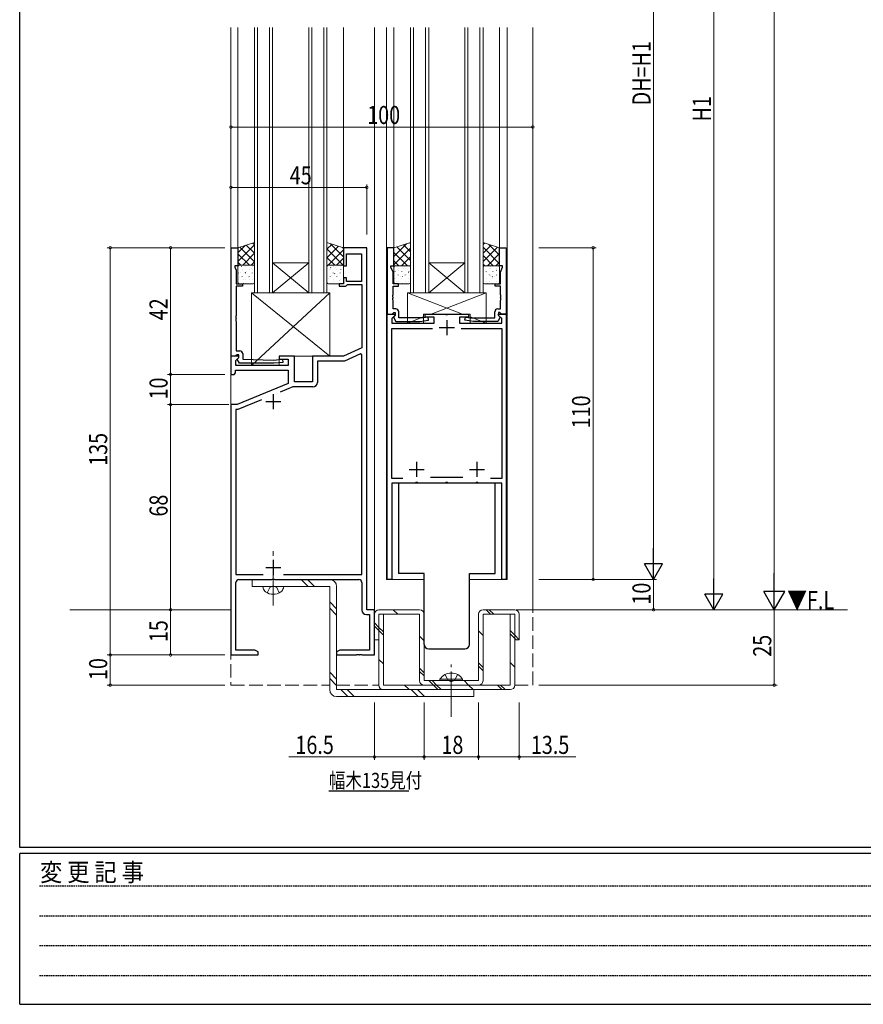
# Model space of a CAD drawing. Extents: x 0 to 1133, y 0 to 806.
# Drawn here: x 4 to 283, y 0 to 326 of the extents above; entities that cross this region are included whole.
import ezdxf

# ---------------------------------------------------------------- set-up
doc = ezdxf.new("R2010")
doc.units = 0
doc.header["$MEASUREMENT"] = 0
for name, pattern in [('HIDDEN', [0.375, 0.25, -0.125]), ('YCENTER_1', [13, 10, -1, 1, -1]), ('YHIDDEN_1', [4, 3, -1])]:
    doc.linetypes.add(name, pattern=pattern)
doc.layers.add('USER1', color=3, linetype='CONTINUOUS')
doc.layers.add('YKK_ZWAK', color=7, linetype='CONTINUOUS')
for name, color, linetype, lineweight in [('YKK_11', 7, 'CONTINUOUS', 30), ('YKK_12', 2, 'CONTINUOUS', 13), ('YKK_13', 4, 'CONTINUOUS', 13), ('YKK_D', 6, 'CONTINUOUS', 13)]:
    doc.layers.add(name, color=color, linetype=linetype, lineweight=lineweight)
doc.styles.get("Standard").update_dxf_attribs({"font": 'ROMANS.SHX', "bigfont": 'EXTFONT.SHX'})
doc.styles.add('YKK_OSSTYLE1', font='romans.shx', dxfattribs={"width": 0.9, "bigfont": 'EXTFONT.SHX'})

# ---------------------------------------------------------------- blocks, each defined once
blk = doc.blocks.new('A201')
at = {"layer": 'YKK_ZWAK', "color": 254, "linetype": 'Continuous'}
for p, q in [((21.000001, 34.999501), (21.000001, 409.99951)), ((571.000014, 34.999501), (21.000001, 34.999501)), ((544.000013, 33.999501), (21.000001, 33.999501)), ((21.000001, 8.9995), (21.000001, 33.999501)), ((21.000001, 8.9995), (544.000013, 8.9995))]:
    blk.add_line(p, q, dxfattribs=at)
at = {"layer": 'YKK_ZWAK', "color": 131, "linetype": 'HIDDEN'}
for p, q in [((24.284751, 28.633501), (201.565005, 28.633501)), ((24.284751, 23.684501), (201.565005, 23.684501)), ((24.284751, 18.7355), (201.565005, 18.7355)), ((24.284751, 13.7865), (201.565005, 13.7865))]:
    blk.add_line(p, q, dxfattribs=at)
at = {"layer": 'YKK_ZWAK', "color": 131, "linetype": 'Continuous', "style": 'YKK_OSSTYLE1', "width": 0.9}
blk.add_text('変 更 記 事', height=3, dxfattribs=at).set_placement((24.367481, 29.394844))

msp = doc.modelspace()

# ---------------------------------------------------------------- linework, layer by layer
at = {"layer": 'USER1'}
msp.add_line((106.45, 70.72), (132.89, 70.72), dxfattribs=at)
at = {"layer": 'YKK_11', "color": 0, "linetype": 'ByBlock', "lineweight": -2, "ltscale": 0.5}
for p, q in [((74.1, 214.8), (74.1, 250.8)), ((74.1, 250.8), (76.3, 250.8)), ((76.3, 250.8), (76.3, 244.8)), ((119, 250.8), (111.3, 250.8)), ((111.3, 250.8), (111.3, 244.8)), ((112.3, 244.8), (112.3, 248.8)), ((112.3, 248.8), (117.2, 248.8)), ((117.2, 248.8), (117.2, 239.6)), ((119, 130.8), (119, 250.8)), ((125.8, 250.8), (125.8, 228.8)), ((128, 250.8), (125.8, 250.8)), ((128, 244.8), (128, 250.8)), ((163, 244.8), (163, 250.8)), ((163, 250.8), (165.2, 250.8)), ((165.2, 250.8), (165.2, 228.8)), ((76.3, 244.8), (75.3, 244.8)), ((75.3, 244.8), (75.3, 244.3)), ((111.3, 244.8), (112.3, 244.8)), ((127, 244.3), (127, 244.8)), ((127, 244.8), (128, 244.8)), ((164, 244.8), (163, 244.8)), ((164, 244.3), (164, 244.8)), ((75.3, 244.3), (75.73, 243.38)), ((75.73, 243.38), (75.73, 238.8)), ((127.73, 242.73), (127, 244.3)), ((127.73, 238.8), (127.73, 242.73)), ((163.27, 242.73), (164, 244.3)), ((163.27, 238.8), (163.27, 242.73)), ((75.73, 238.8), (77.8, 238.8)), ((77.8, 238.8), (77.8, 238)), ((111.3, 238.8), (109.8, 238.8)), ((109.8, 238.8), (109.8, 238)), ((112.3, 240.8), (111.3, 240.8)), ((111.3, 240.8), (111.3, 238.8)), ((112, 238), (112.3, 238.3)), ((112.3, 239.6), (112.3, 240.8)), ((117.2, 239.6), (112.3, 239.6)), ((112.3, 238.3), (112.6, 238.6)), ((112.6, 238.6), (117.37, 238.6)), ((117.37, 238.6), (117.37, 217.63)), ((129.5, 238.8), (127.73, 238.8)), ((129.5, 238), (129.5, 238.8)), ((161.5, 238), (161.5, 238.8)), ((161.5, 238.8), (163.27, 238.8)), ((77.8, 238), (75.73, 238)), ((75.73, 238), (75.73, 228.26)), ((109.8, 238), (112, 238)), ((127.61, 235.02), (127.73, 235.21)), ((127.61, 234.48), (127.61, 235.02)), ((127.73, 235.21), (127.73, 238)), ((127.73, 238), (129.5, 238)), ((163.27, 238), (161.5, 238)), ((163.27, 235.21), (163.27, 238)), ((163.39, 235.02), (163.27, 235.21)), ((163.39, 234.48), (163.39, 235.02)), ((127.73, 234.29), (127.61, 234.48)), ((127.61, 234.02), (127.73, 234.21)), ((127.61, 233.48), (127.61, 234.02)), ((127.73, 233.29), (127.61, 233.48)), ((127.73, 234.21), (127.73, 234.29)), ((127.73, 230.5), (127.73, 233.29)), ((163.27, 234.29), (163.39, 234.48)), ((163.27, 234.21), (163.27, 234.29)), ((163.39, 234.02), (163.27, 234.21)), ((163.27, 233.29), (163.39, 233.48)), ((163.27, 230.5), (163.27, 233.29)), ((163.39, 233.48), (163.39, 234.02)), ((125.8, 228.8), (127.43, 228.8)), ((125.8, 140.8), (125.8, 228.8)), ((125.8, 228.8), (128.28, 228.8)), ((127.43, 228.8), (127.73, 229.1)), ((128.6, 230.5), (127.73, 230.5)), ((127.73, 229.1), (127.93, 229.3)), ((127.93, 229.3), (128.4, 229.3)), ((128.28, 228.8), (128.44, 228.41)), ((128.4, 229.3), (128.4, 228.35)), ((129.6, 227.5), (129.6, 229.5)), ((138.3, 227.8), (138.3, 228.8)), ((138.3, 228.8), (145.04, 228.8)), ((145.04, 228.8), (145.23, 228.68)), ((145.23, 228.68), (145.77, 228.68)), ((145.77, 228.68), (145.96, 228.8)), ((145.96, 228.8), (152.7, 228.8)), ((152.7, 228.8), (152.7, 227.8)), ((161.4, 227.5), (161.4, 229.5)), ((162.4, 230.5), (163.27, 230.5)), ((162.56, 228.41), (162.72, 228.8)), ((163.07, 229.3), (162.6, 229.3)), ((162.6, 229.3), (162.6, 228.35)), ((162.72, 228.8), (165.2, 228.8)), ((163.27, 229.1), (163.07, 229.3)), ((163.57, 228.8), (163.27, 229.1)), ((165.2, 228.8), (163.57, 228.8)), ((165.2, 228.8), (165.2, 140.8)), ((75.73, 228.26), (75.61, 228.07)), ((75.61, 228.07), (75.61, 227.53)), ((75.61, 227.53), (75.73, 227.34)), ((75.73, 227.26), (75.61, 227.07)), ((75.61, 227.07), (75.61, 226.53)), ((75.61, 226.53), (75.73, 226.34)), ((75.73, 227.34), (75.73, 227.26)), ((75.73, 226.34), (75.73, 216.6)), ((128.44, 228.41), (127.3, 227.28)), ((127.3, 227.28), (127.3, 225.8)), ((127.3, 225.8), (141.3, 225.8)), ((128.4, 228.35), (127.9, 227.85)), ((127.9, 227.85), (127.9, 227.51)), ((127.9, 227.51), (128.6, 226.3)), ((128.6, 226.3), (136.61, 226.3)), ((137.65, 227.5), (129.6, 227.5)), ((136.61, 226.3), (139.49, 226.81)), ((139.31, 227.79), (137.65, 227.5)), ((141.3, 227.8), (138.3, 227.8)), ((139.49, 226.81), (139.31, 227.79)), ((141.3, 225.8), (141.3, 227.8)), ((152.7, 227.8), (149.7, 227.8)), ((149.7, 227.8), (149.7, 225.8)), ((149.7, 225.8), (163.7, 225.8)), ((151.51, 226.81), (151.69, 227.79)), ((154.39, 226.3), (151.51, 226.81)), ((151.69, 227.79), (153.35, 227.5)), ((153.35, 227.5), (161.4, 227.5)), ((162.4, 226.3), (154.39, 226.3)), ((163.1, 227.51), (162.4, 226.3)), ((163.7, 227.28), (162.56, 228.41)), ((162.6, 228.35), (163.1, 227.85)), ((163.1, 227.85), (163.1, 227.51)), ((163.7, 225.8), (163.7, 227.28)), ((127.3, 174.3), (127.3, 224)), ((127.3, 224), (140.72, 224)), ((150.28, 224), (163.7, 224)), ((150.28, 224), (163.7, 224)), ((163.7, 224), (163.7, 174.3)), ((75.73, 216.6), (76.9, 216.6)), ((77.9, 215.6), (77.9, 213.8)), ((117.37, 217.63), (111.3, 214.8)), ((116.91, 215.62), (111.66, 213.17)), ((117.37, 215.32), (116.91, 215.62)), ((76.48, 214.8), (74, 214.8)), ((74, 214.8), (74, 208.8)), ((75.43, 214.8), (74.1, 214.8)), ((75.73, 215.1), (75.43, 214.8)), ((75.63, 213.41), (76.64, 214.41)), ((75.63, 211.8), (75.63, 213.41)), ((75.93, 215.3), (75.73, 215.1)), ((76.6, 215.3), (75.93, 215.3)), ((76.03, 213.8), (76.6, 214.37)), ((76.78, 212.5), (76.03, 213.8)), ((76.64, 214.41), (76.48, 214.8)), ((76.6, 214.37), (76.6, 215.3)), ((88.15, 212.5), (76.78, 212.5)), ((77.9, 213.8), (88.1, 213.5)), ((88.1, 213.5), (91.05, 213.8)), ((91.15, 212.8), (88.15, 212.5)), ((95, 214.8), (90, 214.8)), ((90, 214.8), (90, 213.8)), ((90, 213.8), (93, 213.8)), ((91.05, 213.8), (91.15, 212.8)), ((93, 213.8), (93, 211.8)), ((95, 206.3), (95, 214.8)), ((111.3, 214.8), (101, 214.8)), ((101, 214.8), (101, 206.3)), ((111.66, 213.17), (102.63, 213.17)), ((102.63, 213.17), (102.63, 206.17)), ((117.37, 142.43), (117.37, 215.32)), ((75, 208.8), (75.5, 209.3)), ((75.5, 209.3), (75.5, 210.17)), ((75.5, 210.17), (93, 210.17)), ((93, 211.8), (75.63, 211.8)), ((93, 210.17), (93, 205.8)), ((74, 208.8), (75, 208.8)), ((93, 205.8), (76, 198.8)), ((101, 206.3), (95, 206.3)), ((94.54, 204.67), (90.35, 202.95)), ((101.13, 204.67), (94.54, 204.67)), ((84.11, 200.38), (76.32, 197.17)), ((76, 198.8), (74, 198.8)), ((74, 198.8), (74, 115.8)), ((76.32, 197.17), (75.63, 197.17)), ((75.63, 197.17), (75.63, 142.43)), ((130.97, 174.3), (127.3, 174.3)), ((150.85, 174.6), (140.15, 174.6)), ((163.7, 174.3), (160.03, 174.3)), ((135.04, 172.8), (127.3, 172.8)), ((127.3, 172.8), (127.3, 140.8)), ((135.23, 172.92), (135.04, 172.8)), ((135.77, 172.92), (135.23, 172.92)), ((135.96, 172.8), (135.77, 172.92)), ((145.04, 172.8), (135.96, 172.8)), ((145.23, 172.92), (145.04, 172.8)), ((145.77, 172.92), (145.23, 172.92)), ((145.96, 172.8), (145.77, 172.92)), ((155.04, 172.8), (145.96, 172.8)), ((155.23, 172.92), (155.04, 172.8)), ((155.77, 172.92), (155.23, 172.92)), ((155.96, 172.8), (155.77, 172.92)), ((163.7, 172.8), (155.96, 172.8)), ((163.7, 140.8), (163.7, 172.8)), ((75.63, 142.43), (84.64, 142.43)), ((76.63, 140.8), (87.54, 140.8)), ((87.54, 140.8), (87.72, 140.92)), ((87.72, 140.92), (88.27, 140.92)), ((88.27, 140.92), (88.46, 140.8)), ((88.46, 140.8), (116.37, 140.8)), ((91.36, 142.43), (117.37, 142.43)), ((91.36, 142.43), (117.37, 142.43)), ((127.3, 140.8), (125.8, 140.8)), ((165.2, 140.8), (163.7, 140.8)), ((75.63, 117.43), (75.63, 139.8)), ((117.37, 139.8), (117.37, 130.67)), ((121.5, 130.8), (119, 130.8)), ((121.5, 115.8), (121.5, 130.8)), ((118.87, 129.17), (119.87, 129.17)), ((119.87, 129.17), (119.87, 117.43)), ((74, 115.8), (83, 115.8)), ((81.91, 117.43), (75.63, 117.43)), ((83, 116.8), (81.91, 117.43)), ((83, 115.8), (83, 116.8)), ((110.09, 117.43), (109, 116.8)), ((109, 116.8), (109, 115.8)), ((109, 115.8), (115.54, 115.8)), ((119.87, 117.43), (110.09, 117.43)), ((115.54, 115.8), (115.73, 115.92)), ((115.73, 115.92), (116.27, 115.92)), ((116.27, 115.92), (116.46, 115.8)), ((116.46, 115.8), (116.54, 115.8)), ((116.54, 115.8), (116.73, 115.92)), ((116.73, 115.92), (117.27, 115.92)), ((117.27, 115.92), (117.46, 115.8)), ((117.46, 115.8), (121.5, 115.8))]:
    msp.add_line(p, q, dxfattribs=at)
at = {"layer": 'YKK_11', "color": 2, "ltscale": 0.5}
for p, q in [((145.5, 226.8), (145.5, 221.8)), ((143, 224.3), (148, 224.3)), ((85.5, 199.8), (90.5, 199.8)), ((88, 202.3), (88, 197.3)), ((135.5, 179.8), (135.5, 174.8)), ((155.5, 179.8), (155.5, 174.8)), ((133, 177.3), (138, 177.3)), ((153, 177.3), (158, 177.3)), ((88, 147.3), (88, 142.3)), ((85.5, 144.8), (90.5, 144.8))]:
    msp.add_line(p, q, dxfattribs=at)
at = {"layer": 'YKK_11', "color": 0, "linetype": 'ByBlock', "lineweight": -2, "ltscale": 0.5}
for centre, radius, start, end in [((128.6, 229.5), 1, 0, 90), ((162.4, 229.5), 1, 90, 180), ((76.9, 215.6), 1, 0, 90), ((101.13, 206.17), 1.5, 270, 360), ((76.63, 139.8), 1, 90, 180), ((116.37, 139.8), 1, 0, 90), ((118.87, 130.67), 1.5, 180, 270)]:
    msp.add_arc(centre, radius, start, end, dxfattribs=at)
at = {"layer": 'YKK_12', "ltscale": 1.5}
for p, q in [((74, 130.8), (74, 323.8)), ((76.3, 250.8), (76.3, 323.8)), ((81.8, 235.8), (81.8, 323.8)), ((82.8, 235.8), (82.8, 323.8)), ((86.8, 235.8), (86.8, 323.8)), ((87.8, 235.8), (87.8, 323.8)), ((99.8, 235.8), (99.8, 323.8)), ((100.8, 235.8), (100.8, 323.8)), ((104.8, 235.8), (104.8, 323.8)), ((105.8, 235.8), (105.8, 323.8)), ((111.3, 250.8), (111.3, 323.8)), ((121.5, 130.8), (121.5, 323.8)), ((125.5, 140.8), (125.5, 323.8)), ((128, 250.8), (128, 323.8)), ((133.5, 235.8), (133.5, 323.8)), ((134.5, 235.8), (134.5, 323.8)), ((138.5, 235.8), (138.5, 323.8)), ((139.5, 235.8), (139.5, 323.8)), ((151.5, 235.8), (151.5, 323.8)), ((152.5, 235.8), (152.5, 323.8)), ((156.5, 235.8), (156.5, 323.8)), ((157.5, 235.8), (157.5, 323.8)), ((163, 250.8), (163, 323.8)), ((165.5, 140.8), (165.5, 323.8)), ((174, 130.8), (174, 323.8)), ((125.5, 140.8), (138, 140.8)), ((153, 140.8), (165.5, 140.8))]:
    msp.add_line(p, q, dxfattribs=at)
at = {"layer": 'YKK_12', "linetype": 'Continuous', "ltscale": 1.5}
for p, q in [((87.8, 245.8), (99.8, 245.8)), ((87.8, 235.8), (99.8, 245.8)), ((99.8, 235.8), (87.8, 245.8)), ((139.5, 245.8), (151.5, 245.8)), ((139.5, 235.8), (151.5, 245.8)), ((151.5, 235.8), (139.5, 245.8)), ((87.8, 235.8), (81.8, 235.8)), ((87.8, 235.8), (99.8, 235.8)), ((105.8, 235.8), (99.8, 235.8)), ((139.5, 235.8), (133.5, 235.8)), ((139.5, 235.8), (151.5, 235.8)), ((157.5, 235.8), (151.5, 235.8)), ((157.5, 235.8), (151.5, 235.8)), ((20.57, 130.8), (74, 130.8)), ((168.5, 130.8), (278.23, 130.8))]:
    msp.add_line(p, q, dxfattribs=at)
at = {"layer": 'YKK_12', "linetype": 'YHIDDEN_1', "ltscale": 1.5}
for p, q in [((74, 130.8), (74, 105.8)), ((174, 105.8), (174, 130.8)), ((74, 105.8), (106.7, 105.8)), ((108.88, 105.8), (123, 105.8)), ((168, 105.8), (174, 105.8))]:
    msp.add_line(p, q, dxfattribs=at)
at = {"layer": 'YKK_13', "ltscale": 1.5}
for p, q in [((81.8, 252.53), (76.3, 250.8)), ((76.3, 246.27), (81.8, 251.77)), ((76.3, 249.09), (78.79, 251.59)), ((79.08, 251.68), (81.8, 248.96)), ((81.23, 252.35), (81.8, 251.78)), ((81.8, 245.02), (81.8, 252.53)), ((105.8, 245.02), (105.8, 252.53)), ((105.8, 252.53), (111.3, 250.8)), ((105.8, 250.31), (107.49, 252)), ((105.8, 247.48), (109.64, 251.32)), ((106.83, 252.21), (111.3, 247.74)), ((133.5, 252.5), (128, 250.8)), ((128, 247.94), (132.14, 252.08)), ((131.14, 251.77), (133.5, 249.41)), ((133.3, 252.44), (133.5, 252.23)), ((133.5, 244.8), (133.5, 252.5)), ((157.5, 244.8), (157.5, 252.5)), ((157.5, 252.5), (163, 250.8)), ((158.01, 252.34), (157.5, 251.83)), ((160.17, 251.67), (157.5, 249.01)), ((163, 248.34), (159.43, 251.9)), ((76.3, 250.8), (76.3, 245.02)), ((76.3, 248.8), (80.08, 245.02)), ((76.93, 251), (81.8, 246.13)), ((77.88, 245.02), (81.8, 248.94)), ((105.8, 250.41), (111.2, 245.02)), ((106.16, 245.02), (111.3, 250.15)), ((110.96, 250.91), (111.3, 250.57)), ((111.3, 250.8), (111.3, 245.02)), ((128, 250.76), (128.05, 250.82)), ((128, 250.8), (128, 244.8)), ((128, 245.11), (133.5, 250.61)), ((128, 249.25), (132.45, 244.8)), ((128.98, 251.1), (133.5, 246.58)), ((162.33, 251.01), (157.5, 246.18)), ((163, 245.51), (157.5, 251.01)), ((160.88, 244.8), (157.5, 248.18)), ((163, 248.85), (158.95, 244.8)), ((163, 250.8), (163, 244.8)), ((76.3, 245.97), (77.26, 245.02)), ((76.3, 245.02), (81.8, 245.02)), ((81.3, 245.02), (76.8, 245.02)), ((80.71, 245.02), (81.8, 246.11)), ((105.8, 247.58), (108.37, 245.02)), ((111.3, 245.02), (105.8, 245.02)), ((106.3, 245.02), (110.8, 245.02)), ((108.99, 245.02), (111.3, 247.32)), ((110.49, 244.83), (110.49, 244.82)), ((128, 246.42), (129.62, 244.8)), ((128, 244.8), (133.5, 244.8)), ((133, 244.8), (128.5, 244.8)), ((130.52, 244.8), (133.5, 247.78)), ((133.35, 244.8), (133.5, 244.95)), ((158.05, 244.8), (157.5, 245.35)), ((163, 244.8), (157.5, 244.8)), ((158, 244.8), (162.5, 244.8)), ((163, 246.02), (161.78, 244.8)), ((76.3, 244.52), (76.3, 239.3)), ((76.48, 244.6), (76.48, 244.59)), ((76.52, 244.72), (76.52, 244.68)), ((76.52, 242.44), (76.52, 242.4)), ((77.21, 242.54), (77.21, 242.53)), ((77.4, 244.58), (77.44, 244.52)), ((77.73, 243.51), (77.73, 243.47)), ((78.73, 242.57), (78.77, 242.51)), ((78.76, 244.72), (78.76, 244.68)), ((78.76, 242.44), (78.76, 242.4)), ((79.18, 242.99), (79.18, 242.98)), ((79.97, 243.51), (79.97, 243.47)), ((80.78, 243.92), (80.82, 243.86)), ((81, 244.72), (81, 244.68)), ((81, 242.44), (81, 242.4)), ((81.14, 243.47), (81.14, 243.46)), ((81.8, 239.3), (81.8, 244.52)), ((105.8, 239.3), (105.8, 244.52)), ((106.65, 243.64), (106.65, 243.64)), ((106.88, 243.51), (106.88, 243.47)), ((107.01, 244.23), (107.06, 244.17)), ((107.39, 241.55), (107.39, 241.54)), ((107.91, 244.72), (107.91, 244.68)), ((107.91, 242.44), (107.91, 242.4)), ((108.35, 242.22), (108.39, 242.15)), ((108.52, 244.38), (108.52, 244.37)), ((109.12, 243.51), (109.12, 243.47)), ((109.35, 242.04), (109.35, 242.03)), ((110.15, 244.72), (110.15, 244.68)), ((110.15, 242.44), (110.15, 242.4)), ((110.39, 243.57), (110.43, 243.51)), ((111.22, 242.77), (111.22, 242.76)), ((111.3, 244.52), (111.3, 239.3)), ((128, 244.3), (128, 239.3)), ((128.39, 242.86), (128.39, 242.82)), ((129.31, 243.43), (129.31, 243.42)), ((129.42, 244.07), (129.42, 244.03)), ((129.42, 241.79), (129.42, 241.75)), ((129.45, 243.28), (129.49, 243.22)), ((130.63, 242.86), (130.63, 242.82)), ((131.27, 243.91), (131.27, 243.9)), ((131.51, 244.62), (131.51, 244.62)), ((131.66, 244.07), (131.66, 244.03)), ((131.66, 241.79), (131.66, 241.75)), ((132.01, 241.82), (132.01, 241.81)), ((132.83, 242.62), (132.87, 242.55)), ((132.87, 242.86), (132.87, 242.82)), ((133.14, 244.64), (133.14, 244.63)), ((133.5, 239.3), (133.5, 244.3)), ((157.5, 239.3), (157.5, 244.3)), ((158.26, 244.64), (158.26, 244.63)), ((158.53, 242.86), (158.53, 242.82)), ((158.57, 242.62), (158.53, 242.55)), ((159.39, 241.82), (159.39, 241.81)), ((159.74, 244.07), (159.74, 244.03)), ((159.74, 241.79), (159.74, 241.75)), ((159.89, 244.62), (159.89, 244.62)), ((160.13, 243.91), (160.13, 243.9)), ((160.77, 242.86), (160.77, 242.82)), ((161.95, 243.28), (161.91, 243.22)), ((161.98, 244.07), (161.98, 244.03)), ((161.98, 241.79), (161.98, 241.75)), ((162.09, 243.43), (162.09, 243.42)), ((163, 244.3), (163, 239.3)), ((76.52, 240.16), (76.52, 240.12)), ((76.8, 238.8), (81.3, 238.8)), ((76.85, 240.97), (76.85, 240.97)), ((77.73, 241.23), (77.73, 241.19)), ((77.73, 238.95), (77.73, 238.91)), ((78.04, 240.2), (78.04, 240.19)), ((78.18, 238.97), (78.22, 238.9)), ((78.76, 240.16), (78.76, 240.12)), ((79.91, 240.93), (79.91, 240.92)), ((79.97, 241.23), (79.97, 241.19)), ((79.97, 238.95), (79.97, 238.91)), ((80.23, 240.3), (80.23, 240.3)), ((81, 240.16), (81, 240.12)), ((110.8, 238.8), (106.3, 238.8)), ((106.47, 240.62), (106.47, 240.62)), ((106.88, 241.23), (106.88, 241.19)), ((106.88, 238.95), (106.88, 238.91)), ((107.91, 240.16), (107.91, 240.12)), ((108.12, 239.49), (108.12, 239.49)), ((109.12, 241.23), (109.12, 241.19)), ((109.12, 238.95), (109.12, 238.91)), ((109.85, 239.95), (109.85, 239.95)), ((110.09, 239.94), (110.09, 239.94)), ((110.15, 240.16), (110.15, 240.12)), ((128.17, 240.64), (128.17, 240.63)), ((128.39, 240.58), (128.39, 240.54)), ((128.5, 238.8), (133, 238.8)), ((128.91, 239.66), (128.91, 239.66)), ((129.42, 239.51), (129.42, 239.47)), ((130.04, 241.37), (130.04, 241.36)), ((130.63, 240.58), (130.63, 240.54)), ((130.79, 241.26), (130.83, 241.2)), ((130.87, 239.03), (130.87, 239.02)), ((131.66, 239.51), (131.66, 239.47)), ((132.29, 239), (132.29, 239)), ((132.74, 239.76), (132.74, 239.75)), ((132.87, 240.58), (132.87, 240.54)), ((162.5, 238.8), (158, 238.8)), ((158.53, 240.58), (158.53, 240.54)), ((158.66, 239.76), (158.66, 239.75)), ((159.11, 239), (159.11, 239)), ((159.74, 239.51), (159.74, 239.47)), ((160.53, 239.03), (160.53, 239.02)), ((160.61, 241.26), (160.57, 241.2)), ((160.77, 240.58), (160.77, 240.54)), ((161.36, 241.37), (161.36, 241.36)), ((161.98, 239.51), (161.98, 239.47)), ((162.49, 239.66), (162.49, 239.66)), ((80.8, 235.8), (80.8, 211.8)), ((80.8, 235.8), (106.8, 235.8)), ((106.8, 235.8), (80.8, 211.8)), ((106.8, 214.8), (80.8, 235.8)), ((106.8, 235.8), (106.8, 214.8)), ((132.5, 235.8), (132.5, 225.8)), ((132.5, 235.8), (158.5, 235.8)), ((150.7, 228.8), (132.5, 235.8)), ((140.3, 228.8), (158.5, 235.8)), ((158.5, 235.8), (158.5, 225.8)), ((137.8, 228.8), (137.8, 225.8)), ((153.2, 228.8), (137.8, 228.8)), ((153.2, 228.8), (153.2, 225.8)), ((132.5, 225.8), (137.8, 227.84)), ((132.5, 225.8), (137.8, 225.8)), ((158.5, 225.8), (153.2, 227.84)), ((153.2, 225.8), (158.5, 225.8)), ((90, 214.8), (90, 211.8)), ((90, 214.8), (106.8, 214.8)), ((80.8, 211.8), (90, 211.8)), ((99.52, 138.5), (97.22, 140.8)), ((101.64, 138.5), (99.34, 140.8)), ((84.5, 138.5), (91.5, 138.5)), ((84.5, 138.5), (84.64, 137.99)), ((91.5, 138.5), (91.36, 137.99)), ((109, 131.14), (106.7, 133.44)), ((109, 129.02), (106.7, 131.32)), ((123, 130.8), (136.5, 130.8)), ((129.24, 129.3), (127.74, 130.8)), ((157.5, 130.8), (168, 130.8)), ((160, 129.3), (158.5, 130.8)), ((161.06, 129.3), (159.56, 130.8)), ((121.5, 120.8), (121.5, 129.3)), ((123, 129.3), (123, 105.8)), ((124.5, 129.3), (123, 129.3)), ((136.5, 129.3), (123, 129.3)), ((123, 129.3), (123, 120.8)), ((124.5, 105.8), (124.5, 129.3)), ((136.5, 107.3), (136.5, 129.3)), ((138, 129.3), (138, 107.3)), ((156, 107.3), (156, 129.3)), ((168, 129.3), (157.5, 129.3)), ((157.5, 129.3), (157.5, 107.3)), ((168, 129.3), (166.5, 129.3)), ((166.5, 129.3), (166.5, 105.8)), ((168, 105.8), (168, 129.3)), ((168, 120.8), (168, 129.3)), ((169.5, 129.3), (169.5, 120.8)), ((123, 124.93), (121.5, 126.43)), ((123, 123.87), (121.5, 125.37)), ((124.5, 123.43), (123, 124.93)), ((123, 120.8), (121.5, 120.8)), ((124.5, 122.37), (123, 123.87)), ((138, 120.54), (136.5, 122.04)), ((157.5, 122.25), (156, 123.75)), ((168, 122.36), (166.5, 123.86)), ((168, 121.3), (166.5, 122.8)), ((169.5, 120.86), (168, 122.36)), ((168.5, 120.8), (168, 121.3)), ((169.5, 120.8), (168, 120.8)), ((124.5, 112.82), (123, 114.32)), ((138, 109.93), (136.5, 111.43)), ((157.5, 111.64), (156, 113.14)), ((157.5, 110.58), (156, 112.08)), ((168, 111.75), (166.5, 113.25)), ((109, 107.81), (106.7, 110.11)), ((109, 105.68), (106.7, 107.98)), ((138, 108.87), (136.5, 110.37)), ((143.25, 107.81), (149, 107.81)), ((143.25, 107.3), (143.25, 107.81)), ((150.75, 107.81), (145, 107.81)), ((150.75, 107.3), (150.75, 107.81)), ((166.5, 105.8), (124.5, 105.8)), ((133.02, 104.3), (131.52, 105.8)), ((138, 107.3), (156, 107.3)), ((156, 105.8), (138, 105.8)), ((141.07, 105.8), (139.57, 107.3)), ((142.13, 105.8), (140.63, 107.3)), ((142.57, 104.3), (141.07, 105.8)), ((143.63, 104.3), (142.13, 105.8)), ((143.25, 107.3), (149, 107.3)), ((145, 107.3), (143.5, 107.3)), ((149, 107.3), (145, 107.3)), ((150.75, 107.3), (145, 107.3)), ((149, 107.3), (150.5, 107.3)), ((152.74, 105.8), (151.24, 107.3)), ((154.24, 104.3), (152.74, 105.8)), ((163.78, 104.3), (162.28, 105.8)), ((164.84, 104.3), (163.34, 105.8)), ((112.68, 102), (110.38, 104.3)), ((114.81, 102), (112.51, 104.3)), ((124.5, 104.3), (166.5, 104.3)), ((136.02, 102), (133.72, 104.3)), ((138.14, 102), (135.84, 104.3))]:
    msp.add_line(p, q, dxfattribs=at)
at = {"layer": 'YKK_13', "linetype": 'Continuous', "lineweight": 30, "ltscale": 1.5}
for p, q in [((161.5, 172.8), (129.5, 172.8)), ((129.5, 172.8), (129.5, 142.8)), ((161.5, 142.8), (161.5, 172.8)), ((138, 142.8), (129.5, 142.8)), ((138, 119.3), (138, 142.8)), ((153, 119.3), (153, 142.8)), ((153, 142.8), (161.5, 142.8)), ((139.5, 117.8), (151.5, 117.8))]:
    msp.add_line(p, q, dxfattribs=at)
at = {"layer": 'YKK_13', "linetype": 'YCENTER_1', "ltscale": 1.5}
for p, q in [((88, 132.21), (88, 150.2)), ((147, 95.29), (147, 112.68))]:
    msp.add_line(p, q, dxfattribs=at)
at = {"layer": 'YKK_13', "linetype": 'Continuous', "ltscale": 1.5}
for p, q in [((106.7, 140.8), (81, 140.8)), ((81, 140.8), (81, 138.5)), ((81, 138.5), (106.7, 138.5)), ((106.7, 138.5), (106.7, 104.3)), ((109, 104.3), (109, 138.5)), ((154.5, 104.3), (109, 104.3)), ((109, 102), (154.5, 102)), ((154.5, 102), (154.5, 104.3))]:
    msp.add_line(p, q, dxfattribs=at)
at = {"layer": 'YKK_13', "linetype": 'YHIDDEN_1', "ltscale": 1.5}
for p, q in [((86, 136.41), (86.85, 138.15)), ((86.85, 138.15), (88, 138.76)), ((89.15, 138.15), (88, 138.76)), ((90, 136.41), (89.15, 138.15)), ((144.95, 109.31), (145.86, 107.45)), ((149.05, 109.31), (148.15, 107.45)), ((145.86, 107.45), (147, 106.84)), ((148.15, 107.45), (147, 106.84))]:
    msp.add_line(p, q, dxfattribs=at)
at = {"layer": 'YKK_13', "ltscale": 1.5}
for centre, radius, start, end in [((76.8, 244.52), 0.5, 90, 180), ((81.3, 244.52), 0.5, 0, 90), ((106.3, 244.52), 0.5, 90, 180), ((110.8, 244.52), 0.5, 0, 90), ((128.5, 244.3), 0.5, 90, 180), ((133, 244.3), 0.5, 0, 90), ((158, 244.3), 0.5, 90, 180), ((162.5, 244.3), 0.5, 0, 90), ((76.8, 239.3), 0.5, 180, 270), ((81.3, 239.3), 0.5, 270, 0), ((106.3, 239.3), 0.5, 180, 270), ((110.8, 239.3), 0.5, 270, 0), ((128.5, 239.3), 0.5, 180, 270), ((133, 239.3), 0.5, 270, 0), ((158, 239.3), 0.5, 180, 270), ((162.5, 239.3), 0.5, 270, 0), ((86.86, 138.58), 2.3, 195, 233.1159), ((89.14, 138.58), 2.3, 306.8841, 345), ((88, 140.1), 4.2, 233.1159, 306.8841), ((123, 129.3), 1.5, 90, 180), ((136.5, 129.3), 1.5, 0, 90), ((157.5, 129.3), 1.5, 90, 180), ((168, 129.3), 1.5, 0, 90), ((147, 105.27), 4.53, 34.0667, 145.9333), ((124.5, 105.8), 1.5, 180, 270), ((138, 107.3), 1.5, 180, 270), ((156, 107.3), 1.5, 270, 0), ((166.5, 105.8), 1.5, 270, 0)]:
    msp.add_arc(centre, radius, start, end, dxfattribs=at)
at = {"layer": 'YKK_13', "linetype": 'Continuous', "ltscale": 1.5}
for centre, start, end in [((106.7, 138.5), 360, 90), ((109, 104.3), 180, 270)]:
    msp.add_arc(centre, 2.3, start, end, dxfattribs=at)
at = {"layer": 'YKK_13', "linetype": 'Continuous', "lineweight": 30, "ltscale": 1.5}
for centre, start, end in [((139.5, 119.3), 180, 270), ((151.5, 119.3), 270, 0)]:
    msp.add_arc(centre, 1.5, start, end, dxfattribs=at)
at = {"layer": 'YKK_D', "ltscale": 1.5}
for p, q in [((254, 137.8), (254, 742.8)), ((214, 146.8), (214, 463.8)), ((234, 136.8), (234, 453.8)), ((74, 255.13), (74, 291.8)), ((74, 290.8), (174, 290.8)), ((174, 255.13), (174, 291.8)), ((74, 255.13), (74, 271.8)), ((119, 255.13), (119, 271.8)), ((74, 270.8), (119, 270.8)), ((72, 250.8), (33, 250.8)), ((34, 250.8), (34, 115.8)), ((72, 250.8), (53, 250.8)), ((54, 250.8), (54, 208.8)), ((176, 250.8), (195, 250.8)), ((194, 140.8), (194, 250.8)), ((72, 208.8), (53, 208.8)), ((72, 208.8), (53, 208.8)), ((54, 208.8), (54, 198.8)), ((73.3, 198.8), (53, 198.8)), ((72, 198.8), (53, 198.8)), ((54, 198.8), (54, 130.8)), ((176, 140.8), (215, 140.8)), ((176, 140.8), (195, 140.8)), ((176, 140.8), (215, 140.8)), ((214, 140.8), (214, 130.8)), ((72, 130.8), (53, 130.8)), ((72, 130.8), (53, 130.8)), ((54, 130.8), (54, 115.8)), ((176, 130.8), (255, 130.8)), ((176, 130.8), (235, 130.8)), ((254, 130.8), (254, 105.8)), ((72, 115.8), (33, 115.8)), ((34, 115.8), (34, 105.8)), ((72, 115.8), (53, 115.8)), ((72, 105.8), (33, 105.8)), ((176, 105.8), (255, 105.8)), ((121.5, 100), (121.5, 81)), ((138, 100), (138, 81)), ((138, 100), (138, 81)), ((156, 100), (156, 81)), ((156, 100), (156, 81)), ((169.5, 100), (169.5, 81)), ((121.5, 82), (93.19, 82)), ((138, 82), (121.5, 82)), ((156, 82), (138, 82)), ((156, 82), (169.5, 82)), ((169.5, 82), (188.24, 82))]:
    msp.add_line(p, q, dxfattribs=at)
at = {"layer": 'YKK_D', "lineweight": -2}
for p, q in [((214, 140.8), (214, 151.19)), ((214, 140.8), (211, 146)), ((217, 146), (211, 146)), ((214, 140.8), (217, 146)), ((234, 130.8), (234, 141.19)), ((254, 130.8), (254, 142.92)), ((234, 130.8), (231, 136)), ((237, 136), (231, 136)), ((234, 130.8), (237, 136)), ((254, 130.8), (250.5, 136.86)), ((257.5, 136.86), (250.5, 136.86)), ((254, 130.8), (257.5, 136.86))]:
    msp.add_line(p, q, dxfattribs=at)
at = {"layer": 'YKK_D', "linetype": 'ByBlock', "const_width": 0.85}
for points in [[(74.11, 290.8, 1), (73.89, 290.8, 1)], [(173.89, 290.8, 1), (174.11, 290.8, 1)], [(74.11, 270.8, 1), (73.89, 270.8, 1)], [(118.89, 270.8, 1), (119.11, 270.8, 1)], [(34, 250.69, 1), (34, 250.91, 1)], [(54, 250.69, 1), (54, 250.91, 1)], [(194, 250.69, 1), (194, 250.91, 1)], [(54, 208.91, 1), (54, 208.69, 1)], [(54, 208.69, 1), (54, 208.91, 1)], [(54, 198.91, 1), (54, 198.69, 1)], [(54, 198.69, 1), (54, 198.91, 1)], [(194, 140.91, 1), (194, 140.69, 1)], [(54, 130.69, 1), (54, 130.91, 1)], [(54, 130.91, 1), (54, 130.69, 1)], [(214, 130.91, 1), (214, 130.69, 1)], [(34, 115.91, 1), (34, 115.69, 1)], [(34, 115.69, 1), (34, 115.91, 1)], [(54, 115.91, 1), (54, 115.69, 1)], [(34, 105.91, 1), (34, 105.69, 1)], [(254, 105.91, 1), (254, 105.69, 1)], [(121.61, 82, 1), (121.39, 82, 1)], [(138.11, 82, 1), (137.89, 82, 1)], [(137.89, 82, 1), (138.11, 82, 1)], [(156.11, 82, 1), (155.89, 82, 1)], [(155.89, 82, 1), (156.11, 82, 1)], [(169.39, 82, 1), (169.61, 82, 1)]]:
    msp.add_lwpolyline(points, format="xyb", close=True, dxfattribs=at)

# ---------------------------------------------------------------- block references
at = {"layer": 'YKK_ZWAK', "xscale": 2, "yscale": 2, "zscale": 2}
msp.add_blockref('A201', (-38, -18), dxfattribs=at)

# ---------------------------------------------------------------- texts
at = {"layer": 'USER1', "width": 0.8}
msp.add_text('幅木135見付', height=5, dxfattribs=at).set_placement((106.45, 71.72))
at = {"layer": 'YKK_12', "width": 0.8}
msp.add_text('▼F.L', height=6, dxfattribs=at).set_placement((258.29, 130.98))
at = {"layer": 'YKK_D', "width": 0.8}
for s, p in [('DH=H1', (213, 297.97)), ('H1', (233, 292.64)), ('42', (53, 226.75)), ('10', (53, 200.5)), ('110', (193, 190.94)), ('135', (33, 178.5)), ('68', (53, 161.67)), ('10', (213, 132.5)), ('15', (53, 120.06)), ('25', (253, 115.22)), ('10', (33, 107.5))]:
    msp.add_text(s, height=6, rotation=90, dxfattribs=at).set_placement(p)
for s, p in [('100', (119.14, 291.8)), ('45', (93.47, 271.8)), ('16.5', (95.35, 83)), ('18', (143.73, 83)), ('13.5', (173.36, 83))]:
    msp.add_text(s, height=6, dxfattribs=at).set_placement(p)

doc.saveas('drawing.dxf')
